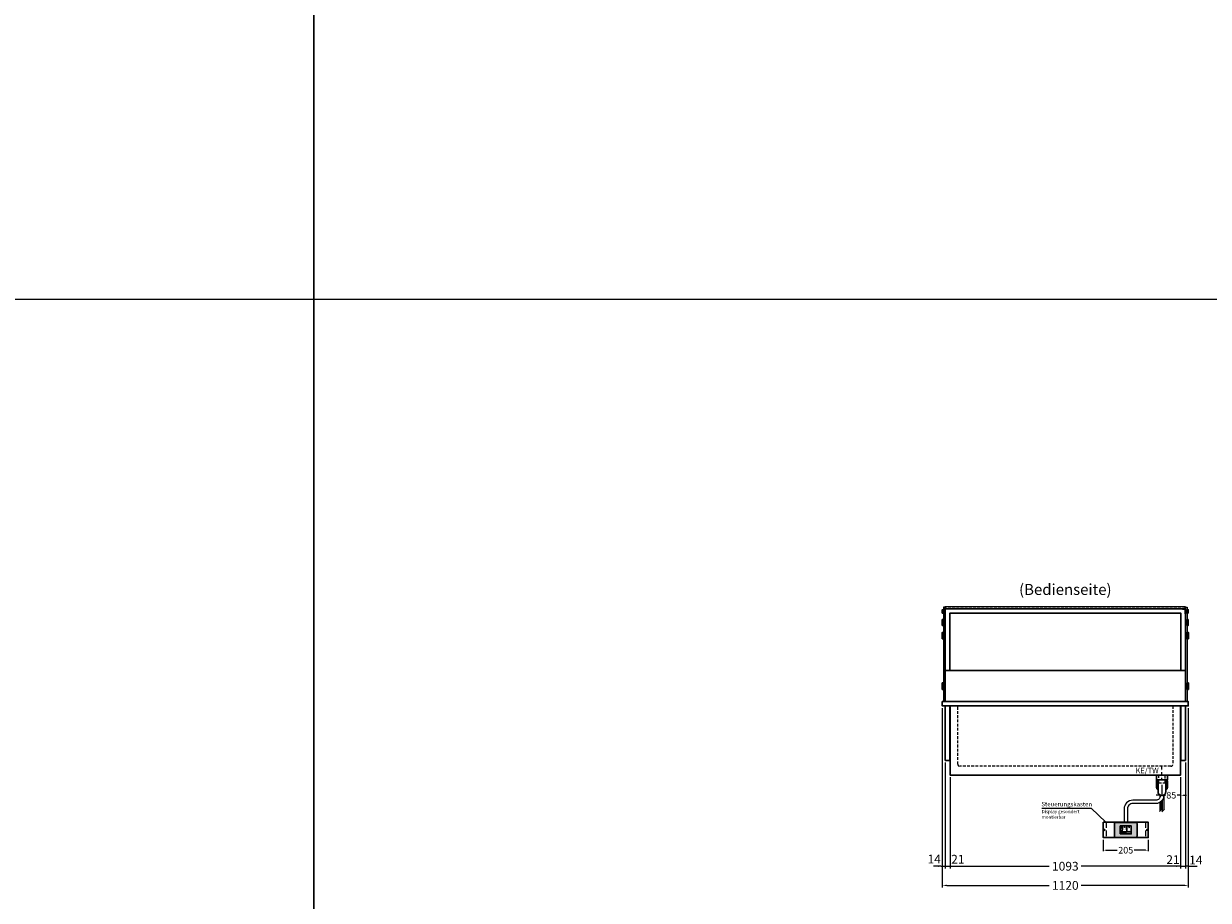
# Model space of a CAD drawing. Units: millimetres. Extents: x 70729 to 145227, y -54195 to 3568.
# Drawn here: x 117407 to 122800, y -13020 to -9028 of the extents above; entities that cross this region are included whole.
import ezdxf
from ezdxf.enums import TextEntityAlignment as Align

# ---------------------------------------------------------------- set-up
doc = ezdxf.new("R2010")
doc.units = ezdxf.units.MM
doc.header["$LTSCALE"] = 2
doc.header["$PDMODE"] = 3
doc.header["$PDSIZE"] = 5
for name, pattern in [('AUSGEZOGEN', [0]), ('STRICHPUNKT2', [12.7, 6.35, -3.175, 0, -3.175]), ('VERDECKT', [9.525, 6.35, -3.175])]:
    doc.linetypes.add(name, pattern=pattern)
for name, color, linetype, lineweight in [('A_BEMASSUNG', 1, 'Continuous', 13), ('A_GLAS', 4, 'Continuous', 20), ('A_HILFSLINIEN', 7, 'Continuous', 13), ('A_MITTE', 2, 'STRICHPUNKT2', 13), ('A_SCHRAFFUR', 6, 'Continuous', 5), ('A_TEXT', 7, 'Continuous', 20), ('A_VERDECKT', 5, 'VERDECKT', 13), ('A_VOLL', 3, 'Continuous', 30)]:
    doc.layers.add(name, color=color, linetype=linetype, lineweight=lineweight)
doc.styles.add('ARIAL', font='arial.ttf')
doc.styles.add('Arial_0', font='arial.ttf')
doc.styles.add('Arial_35', font='arial.ttf', dxfattribs={"height": 35})
doc.dimstyles.new('STANDARD_Bemassung', dxfattribs={"dimtxt": 40, "dimasz": 20, "dimexe": 10, "dimexo": 10, "dimgap": 15, "dimtad": 0, "dimdec": 0, "dimdsep": 46, "dimtxsty": 'ARIAL', "dimcen": 0.09, "dimclrt": 7, "dimazin": 0, "dimtfac": 1, "dimtdec": 0, "dimtmove": 2, "dimatfit": 3, "dimfxl": 1, "dimtolj": 1, "dimtzin": 0, "dimarcsym": 0})
doc.dimstyles.new('STANDARD_klein', dxfattribs={"dimtxt": 30, "dimasz": 10, "dimexe": 5, "dimexo": 10, "dimgap": 5, "dimtad": 0, "dimdec": 0, "dimdsep": 46, "dimtxsty": 'Arial_0', "dimcen": 0.09, "dimclrt": 7, "dimazin": 2, "dimtm": 1e-09, "dimtfac": 1, "dimtdec": 0, "dimtmove": 2, "dimatfit": 3, "dimfxl": 1, "dimtolj": 1, "dimtzin": 0, "dimarcsym": 0})

# ---------------------------------------------------------------- blocks, each defined once
blk = doc.blocks.new('*D26')
at = {"layer": 'A_BEMASSUNG', "color": 0, "lineweight": -2, "ltscale": 2, "transparency": 16777216}
for p, q in [((121602.6, -12393.4), (121602.6, -12875.2)), ((122695.6, -12393.4), (122695.6, -12875.2)), ((121622.6, -12865.2), (122076.2, -12865.2)), ((122675.6, -12865.2), (122221.9, -12865.2))]:
    blk.add_line(p, q, dxfattribs=at)
at = {"layer": 'A_BEMASSUNG', "color": 0, "ltscale": 2, "transparency": 16777216}
for points in [[(121622.6, -12861.8), (121622.6, -12868.5), (121602.6, -12865.2)], [(122675.6, -12861.8), (122675.6, -12868.5), (122695.6, -12865.2)]]:
    blk.add_solid(points, dxfattribs=at)
at = {"layer": 'DEFPOINTS', "color": 0, "ltscale": 2, "transparency": 16777216}
for p in [(121602.6, -12383.4), (122695.6, -12383.4), (121602.6, -12865.2)]:
    blk.add_point(p, dxfattribs=at)
at = {"layer": 'A_BEMASSUNG', "color": 7, "ltscale": 2, "transparency": 16777216, "insert": (122149.1, -12865.2), "char_height": 40, "attachment_point": 5, "style": 'ARIAL'}
blk.add_mtext('\\A1;1093', dxfattribs=at)
blk = doc.blocks.new('*D29')
at = {"layer": 'A_BEMASSUNG', "color": 0, "lineweight": -2, "ltscale": 2, "transparency": 16777216}
for p, q in [((121589.1, -12145.2), (121589.1, -12875.2)), ((121569.1, -12865.2), (121549.1, -12865.2)), ((121589.1, -12865.2), (121602.6, -12865.2)), ((121602.6, -12866.4), (121602.6, -12875.2)), ((121622.6, -12865.2), (121642.6, -12865.2))]:
    blk.add_line(p, q, dxfattribs=at)
at = {"layer": 'A_BEMASSUNG', "color": 0, "ltscale": 2, "transparency": 16777216}
for points in [[(121569.1, -12861.8), (121569.1, -12868.5), (121589.1, -12865.2)], [(121622.6, -12861.8), (121622.6, -12868.5), (121602.6, -12865.2)]]:
    blk.add_solid(points, dxfattribs=at)
at = {"layer": 'DEFPOINTS', "color": 0, "ltscale": 2, "transparency": 16777216}
for p in [(121589.1, -12135.2), (121602.6, -12856.4), (121602.6, -12865.2)]:
    blk.add_point(p, dxfattribs=at)
at = {"layer": 'A_BEMASSUNG', "color": 7, "ltscale": 2, "transparency": 16777216, "insert": (121551.9, -12832.6), "char_height": 40, "attachment_point": 5, "style": 'ARIAL'}
blk.add_mtext('\\A1;14', dxfattribs=at)
blk = doc.blocks.new('*D27')
at = {"layer": 'A_BEMASSUNG', "color": 0, "lineweight": -2, "ltscale": 2, "transparency": 16777216}
for p, q in [((122709.1, -12145.2), (122709.1, -12875.2)), ((122695.6, -12393.4), (122695.6, -12875.2)), ((122675.6, -12865.2), (122655.6, -12865.2)), ((122709.1, -12865.2), (122695.6, -12865.2)), ((122729.1, -12865.2), (122749.1, -12865.2))]:
    blk.add_line(p, q, dxfattribs=at)
at = {"layer": 'A_BEMASSUNG', "color": 0, "ltscale": 2, "transparency": 16777216}
for points in [[(122675.6, -12861.8), (122675.6, -12868.5), (122695.6, -12865.2)], [(122729.1, -12861.8), (122729.1, -12868.5), (122709.1, -12865.2)]]:
    blk.add_solid(points, dxfattribs=at)
at = {"layer": 'DEFPOINTS', "color": 0, "ltscale": 2, "transparency": 16777216}
for p in [(122709.1, -12135.2), (122695.6, -12383.4), (122695.6, -12865.2)]:
    blk.add_point(p, dxfattribs=at)
at = {"layer": 'A_BEMASSUNG', "color": 7, "ltscale": 2, "transparency": 16777216, "insert": (122743.1, -12837.1), "char_height": 40, "attachment_point": 5, "style": 'ARIAL'}
blk.add_mtext('\\A1;14', dxfattribs=at)
blk = doc.blocks.new('*D28')
at = {"layer": 'A_BEMASSUNG', "color": 0, "lineweight": -2, "ltscale": 2, "transparency": 16777216}
for p, q in [((121589.1, -12145.2), (121589.1, -12962.4)), ((122709.1, -12145.2), (122709.1, -12962.4)), ((121609.1, -12952.4), (122076.3, -12952.4)), ((122689.1, -12952.4), (122221.9, -12952.4))]:
    blk.add_line(p, q, dxfattribs=at)
at = {"layer": 'A_BEMASSUNG', "color": 0, "ltscale": 2, "transparency": 16777216}
for points in [[(121609.1, -12949.1), (121609.1, -12955.8), (121589.1, -12952.4)], [(122689.1, -12949.1), (122689.1, -12955.8), (122709.1, -12952.4)]]:
    blk.add_solid(points, dxfattribs=at)
at = {"layer": 'DEFPOINTS', "color": 0, "ltscale": 2, "transparency": 16777216}
for p in [(121589.1, -12135.2), (122709.1, -12135.2), (122709.1, -12952.4)]:
    blk.add_point(p, dxfattribs=at)
at = {"layer": 'A_BEMASSUNG', "color": 7, "ltscale": 2, "transparency": 16777216, "insert": (122149.1, -12952.4), "char_height": 40, "attachment_point": 5, "style": 'ARIAL'}
blk.add_mtext('\\A1;1120', dxfattribs=at)
blk = doc.blocks.new('Siphon Front')
at = {"layer": 'A_VERDECKT'}
blk.add_lwpolyline([(-15, 0), (-15, -35), (15, -35), (15, 0)], dxfattribs=at)
at = {"layer": 'A_VOLL', "color": 32, "linetype": 'ByBlock', "lineweight": -2}
blk.add_lwpolyline([(-25, 0), (25, 0), (25, -21), (-25, -21)], close=True, dxfattribs=at)
for points in [[(-25, -55.8), (-25, -41)], [(25, -41), (25, -55.8)]]:
    blk.add_lwpolyline(points, dxfattribs=at)
blk.add_lwpolyline([(-18, -21), (-18, -75, 1), (18, -75), (18, -21)], format="xyb", dxfattribs=at)
for start, end in [(156.4218, 193.5302), (346.4698, 23.5782)]:
    blk.add_arc((0, -31), 25, start, end, dxfattribs=at)
for centre, start_param, end_param in [((0, -55.8), 5.516191, 7.050179), ((0, -41), 5.516191, 6.283185), ((0, -41), 3.141593, 3.908587), ((0, -55.8), 2.374599, 3.908587)]:
    blk.add_ellipse(centre, major_axis=(-25, 0), ratio=0.707107, start_param=start_param, end_param=end_param, dxfattribs=at)
blk = doc.blocks.new('*D31')
at = {"layer": 'A_BEMASSUNG', "color": 0, "lineweight": -2, "ltscale": 2, "transparency": 16777216}
for p, q in [((122695.6, -12393.4), (122695.6, -12875.2)), ((122674.1, -12460.2), (122674.1, -12875.2)), ((122654.1, -12865.2), (122634.1, -12865.2)), ((122674.1, -12865.2), (122695.6, -12865.2)), ((122715.6, -12865.2), (122735.6, -12865.2))]:
    blk.add_line(p, q, dxfattribs=at)
at = {"layer": 'A_BEMASSUNG', "color": 0, "ltscale": 2, "transparency": 16777216}
for points in [[(122654.1, -12861.8), (122654.1, -12868.5), (122674.1, -12865.2)], [(122715.6, -12861.8), (122715.6, -12868.5), (122695.6, -12865.2)]]:
    blk.add_solid(points, dxfattribs=at)
at = {"layer": 'DEFPOINTS', "color": 0, "ltscale": 2, "transparency": 16777216}
for p in [(122695.6, -12383.4), (122674.1, -12450.2), (122695.6, -12865.2)]:
    blk.add_point(p, dxfattribs=at)
at = {"layer": 'A_BEMASSUNG', "color": 7, "ltscale": 2, "transparency": 16777216, "insert": (122639.2, -12835.2), "char_height": 40, "attachment_point": 5, "style": 'ARIAL'}
blk.add_mtext('\\A1;21', dxfattribs=at)
blk = doc.blocks.new('*D371')
at = {"layer": 'A_BEMASSUNG', "color": 0, "lineweight": -2, "ltscale": 2, "transparency": 16777216}
for p, q in [((121602.6, -12393.4), (121602.6, -12875.2)), ((121624.1, -12460.2), (121624.1, -12875.2)), ((121582.6, -12865.2), (121562.6, -12865.2)), ((121602.6, -12865.2), (121624.1, -12865.2)), ((121644.1, -12865.2), (121664.1, -12865.2))]:
    blk.add_line(p, q, dxfattribs=at)
at = {"layer": 'A_BEMASSUNG', "color": 0, "ltscale": 2, "transparency": 16777216}
for points in [[(121582.6, -12861.8), (121582.6, -12868.5), (121602.6, -12865.2)], [(121644.1, -12861.8), (121644.1, -12868.5), (121624.1, -12865.2)]]:
    blk.add_solid(points, dxfattribs=at)
at = {"layer": 'DEFPOINTS', "color": 0, "ltscale": 2, "transparency": 16777216}
for p in [(121602.6, -12383.4), (121624.1, -12450.2), (121624.1, -12865.2)]:
    blk.add_point(p, dxfattribs=at)
at = {"layer": 'A_BEMASSUNG', "color": 7, "ltscale": 2, "transparency": 16777216, "insert": (121659.7, -12833.3), "char_height": 40, "attachment_point": 5, "style": 'ARIAL'}
blk.add_mtext('\\A1;21', dxfattribs=at)
blk = doc.blocks.new('*D372')
at = {"layer": 'A_BEMASSUNG', "color": 0, "lineweight": -2, "transparency": 16777216}
for p, q in [((122321.6, -12744.7), (122321.6, -12797.2)), ((122526.6, -12744.7), (122526.6, -12797.2)), ((122334.6, -12792.2), (122385.6, -12792.2)), ((122513.6, -12792.2), (122462.6, -12792.2))]:
    blk.add_line(p, q, dxfattribs=at)
at = {"layer": 'A_BEMASSUNG', "color": 0, "transparency": 16777216}
for points in [[(122334.6, -12790), (122334.6, -12794.3), (122321.6, -12792.2)], [(122513.6, -12790), (122513.6, -12794.3), (122526.6, -12792.2)]]:
    blk.add_solid(points, dxfattribs=at)
at = {"layer": 'DEFPOINTS', "color": 0, "transparency": 16777216}
for p in [(122321.6, -12734.7), (122526.6, -12734.7), (122526.6, -12792.2)]:
    blk.add_point(p, dxfattribs=at)
at = {"layer": 'A_BEMASSUNG', "color": 7, "transparency": 16777216, "insert": (122424.1, -12792.2), "char_height": 30, "attachment_point": 5, "style": 'Arial_0'}
blk.add_mtext('\\A1;205', dxfattribs=at)
blk = doc.blocks.new('*U326')
at = {"layer": 'A_VOLL', "color": 55}
blk.add_lwpolyline([(0.4, -0.5), (0.6, 0.2), (0.1, 0.4, 0.224397), (-0.3, 0.4), (-0.3, 0.4), (-0.3, 0.4, 0.245421), (-0.6, 0), (-0.6, -0.2), (0.4, -0.5)], format="xyb", dxfattribs=at)
blk = doc.blocks.new('*U327')
at = {"layer": 'A_VOLL', "color": 0, "linetype": 'ByBlock', "lineweight": -2, "transparency": 16777216}
blk.add_blockref('*U326', (77401.4, 3009), dxfattribs=at)
for p, rotation in [((77401.9, 3007.5), 71.99999999999999), ((77402.7, 3010), 288), ((77403.5, 3007.5), 144), ((77404, 3009), 216)]:
    blk.add_blockref('*U326', p, dxfattribs=dict(at, rotation=rotation))
blk = doc.blocks.new('Hainzl_2.7')
at = {"layer": 'A_SCHRAFFUR', "ltscale": 2, "true_color": 0xc7c8ca}
h = blk.add_hatch(color=9, dxfattribs=at)
h.dxf.hatch_style = 1
h.paths.add_polyline_path([(50.1, 28.6, 0.414214), (46.1, 32.5), (-46.1, 32.5, 0.414214), (-50.1, 28.6), (-50.1, -28.6, 0.414214), (-46.1, -32.5), (46.1, -32.5, 0.414214), (50.1, -28.6)])
h.paths.add_polyline_path([(25, -18.5), (-25, -18.5), (-25, 18.5), (25, 18.5)], flags=16)
h.paths.add_polyline_path([(15.6, 11), (14.6, 11), (14.6, 12.2, -3.974223), (15.6, 12.2)], flags=0)
h.paths.add_polyline_path([(2.8, -15.7, -0.224397), (2.4, -15.9), (1.9, -16), (1.7, -15.3), (2.6, -15), (2.7, -15.2, -0.246248)], flags=0)
h.paths.add_polyline_path([(1.4, -14.6), (1.3, -15.1), (0.6, -15), (0.6, -14.1), (0.8, -14, -0.246248), (1.3, -14.1, -0.224397)], flags=0)
h.paths.add_polyline_path([(2.4, -17.2), (2.2, -17.4, -0.246248), (1.8, -17.6, -0.224397), (1.4, -17.3), (1.2, -16.9), (1.8, -16.5)], flags=0)
h.paths.add_polyline_path([(1.5, -15.9, -1), (0.4, -15.9, -1)], flags=0)
h.paths.add_polyline_path([(0.2, -15.3), (0, -16), (-0.9, -15.7), (-0.9, -15.5, -0.246248), (-0.7, -15.1, -0.224397), (-0.2, -15.1)], flags=0)
h.paths.add_polyline_path([(0.2, -17.7), (0, -17.6, -0.246248), (-0.3, -17.2, -0.224397), (-0.2, -16.8), (0.2, -16.5), (0.7, -16.9)], flags=0)
h.paths.add_polyline_path([(-5.8, 12.5), (-5.8, 15.6, -1), (-5, 15.6), (-5, 12.5, -3.885293)], flags=0)
h.paths.add_polyline_path([(-4.9, -17), (-4.9, -17.4), (-5.8, -17.4), (-5.8, -17, -3.974223)], flags=0)
h.paths.add_polyline_path([(-17.7, -4.2), (-17.7, -5.3), (-18.6, -5.3, -0.052722), (-18.8, -5.7), (-18.1, -6.3), (-18.9, -7.1), (-19.5, -6.5, -0.052722), (-19.9, -6.6), (-19.9, -7.5), (-21, -7.5), (-21, -6.6, -0.052722), (-21.3, -6.5), (-22, -7.1), (-22.7, -6.4), (-22.1, -5.7, -0.052722), (-22.3, -5.4), (-23.2, -5.4), (-23.2, -4.3), (-22.3, -4.3, -0.052722), (-22.1, -3.9), (-22.8, -3.3), (-22, -2.5), (-21.4, -3.2, -0.052722), (-21, -3), (-21, -2.1), (-19.9, -2.1), (-19.9, -3, -0.052722), (-19.6, -3.1), (-18.9, -2.5), (-18.2, -3.2), (-18.8, -3.9, -0.052722), (-18.6, -4.2)], flags=0)
h.paths.add_polyline_path([(-19.5, -4.8, -1), (-21.4, -4.8, -1)], flags=0)
h.paths.add_polyline_path([(-13.7, -13.6), (2.7, -13.6), (2.7, -9.4), (-13.7, -9.4)], flags=8)
h.paths.add_polyline_path([(10.7, -7.4), (19.5, -7.4), (19.5, -2.8), (10.7, -2.8)], flags=8)
h.paths.add_polyline_path([(-16.4, -2.3), (5.6, -2.3), (5.6, 11.2), (-16.4, 11.2)], flags=8)
h.paths.add_polyline_path([(-8.5, -7.4), (-2.3, -7.4), (-2.3, -2.7), (-8.5, -2.7)], flags=8)
at = {"layer": 'A_VOLL', "color": 142, "ltscale": 2}
for p, q in [((-25, 9.2), (-15.9, 9.2)), ((-15.9, 18.5), (-15.9, -18.5)), ((5.2, 18.5), (5.2, -9.1)), ((-25, -9.1), (25, -9.1))]:
    blk.add_line(p, q, dxfattribs=at)
at = {"layer": 'A_VOLL', "color": 132, "lineweight": 5, "ltscale": 2}
for p, q in [((-22.1, 14.8), (-23.2, 14.5)), ((-22.1, 12.9), (-23.2, 13.2)), ((-20.5, 13.9), (-22.9, 15.3)), ((-20.5, 13.9), (-22.9, 12.5)), ((-22.1, 14.8), (-22.4, 15.9)), ((-22.1, 12.9), (-22.4, 11.8)), ((-20.5, 15.7), (-21.3, 16.5)), ((-20.5, 12), (-21.3, 11.2)), ((-20.5, 16.7), (-20.5, 11.1)), ((-20.5, 15.7), (-19.7, 16.5)), ((-20.5, 13.9), (-18, 15.3)), ((-20.5, 13.9), (-18, 12.5)), ((-20.5, 12), (-19.7, 11.2)), ((-18.8, 14.8), (-18.5, 15.9)), ((-18.8, 14.8), (-17.7, 14.5)), ((-18.8, 12.9), (-17.7, 13.2)), ((-18.8, 12.9), (-18.5, 11.8)), ((-6.5, 14.9), (-7.6, 14.9)), ((-6.5, 14.1), (-7.6, 14.1)), ((-6.5, 13.3), (-7.6, 13.3)), ((-5.8, 13.9), (-5, 13.9)), ((-4.2, 14.9), (-3.1, 14.9)), ((-4.2, 14.1), (-3.1, 14.1)), ((-4.2, 13.3), (-3.1, 13.3)), ((13.4, 13.1), (12.2, 13.1)), ((13.9, 14.3), (13, 15.1)), ((13.9, 11.9), (13, 11)), ((14.6, 11.3), (15.6, 11.3)), ((15.1, 14.8), (15.1, 16)), ((16.3, 14.3), (17.2, 15.1)), ((16.3, 11.9), (17.2, 11)), ((16.8, 13.1), (18, 13.1))]:
    blk.add_line(p, q, dxfattribs=at)
at = {"layer": 'A_VOLL', "color": 131, "lineweight": 5, "ltscale": 2}
blk.add_line((-20.5, -13.4), (-20.5, -11.5), dxfattribs=at)
at = {"layer": 'A_VOLL', "color": 55, "lineweight": 5}
for p, q in [((-12.8, -15.3), (-13.5, -15.5)), ((-12.8, -16.6), (-13.5, -16.4)), ((-11.6, -15.9), (-13.3, -15)), ((-11.6, -15.9), (-13.3, -16.9)), ((-12.8, -15.3), (-13, -14.5)), ((-12.8, -16.6), (-13, -17.4)), ((-11.6, -14.6), (-12.2, -14.1)), ((-11.6, -17.3), (-12.2, -17.8)), ((-11.6, -14), (-11.6, -17.9)), ((-11.6, -14.6), (-11.1, -14.1)), ((-11.6, -15.9), (-9.9, -15)), ((-11.6, -15.9), (-9.9, -16.9)), ((-11.6, -17.3), (-11.1, -17.8)), ((-10.5, -15.3), (-10.3, -14.5)), ((-10.5, -15.3), (-9.7, -15.5)), ((-10.5, -16.6), (-9.7, -16.4)), ((-10.5, -16.6), (-10.3, -17.4)), ((-6.7, -16.2), (-7.3, -16.2)), ((-6.3, -15.2), (-6.8, -14.7)), ((-6.3, -17.1), (-6.6, -17.4)), ((-5.8, -17.8), (-4.9, -17.8)), ((-5.3, -14.8), (-5.3, -14)), ((-4.4, -15.2), (-3.8, -14.7)), ((-4.4, -17.1), (-4, -17.4)), ((-4, -16.2), (-3.4, -16.2))]:
    blk.add_line(p, q, dxfattribs=at)
at = {"layer": 'A_VOLL', "color": 125}
blk.add_lwpolyline([(-51.6, 28.6, -0.414214), (-46.1, 34), (46.1, 34, -0.414214), (51.6, 28.6), (51.6, -28.6, -0.414214), (46.1, -34), (-46.1, -34, -0.414214), (-51.6, -28.6)], format="xyb", close=True, dxfattribs=at)
blk.add_lwpolyline([(-25, -18.5), (25, -18.5), (25, 18.5), (-25, 18.5)], close=True, dxfattribs=at)
at = {"layer": 'A_VOLL', "color": 132, "lineweight": 5, "ltscale": 2}
for points in [[(-5.8, 12.5), (-5.8, 15.6, -1), (-5, 15.6), (-5, 12.5, -3.885293)], [(15.6, 11), (15.6, 12.2, 3.974223), (14.6, 12.2), (14.6, 11)], [(-21, -6.6, -0.052722), (-21.3, -6.5), (-22, -7.1), (-22.7, -6.4), (-22.1, -5.7, -0.052722), (-22.3, -5.4), (-23.2, -5.4), (-23.2, -4.3), (-22.3, -4.3, -0.052722), (-22.1, -3.9), (-22.8, -3.3), (-22, -2.5), (-21.4, -3.2, -0.052722), (-21, -3), (-21, -2.1), (-19.9, -2.1), (-19.9, -3, -0.052722), (-19.6, -3.1), (-18.9, -2.5), (-18.2, -3.2), (-18.8, -3.9, -0.052722), (-18.6, -4.2), (-17.7, -4.2), (-17.7, -5.3), (-18.6, -5.3, -0.052722), (-18.8, -5.7), (-18.1, -6.3), (-18.9, -7.1), (-19.5, -6.5, -0.052722), (-19.9, -6.6), (-19.9, -7.5), (-21, -7.5)]]:
    blk.add_lwpolyline(points, format="xyb", close=True, dxfattribs=at)
at = {"layer": 'A_VOLL', "color": 55, "lineweight": 5}
blk.add_lwpolyline([(-4.9, -17.4), (-4.9, -17, 3.974223), (-5.8, -17), (-5.8, -17.4)], format="xyb", close=True, dxfattribs=at)
at = {"layer": 'A_VOLL', "color": 132, "lineweight": 5, "ltscale": 2}
blk.add_circle((-20.5, -4.8), 0.918, dxfattribs=at)
at = {"layer": 'A_VOLL', "color": 55, "lineweight": 5}
blk.add_circle((1, -15.9), 0.523, dxfattribs=at)
at = {"layer": 'A_VOLL', "color": 131, "lineweight": 5, "ltscale": 2}
blk.add_arc((-20.5, -14.1), 2.24, 125.2389, 54.7611, dxfattribs=at)
at = {"layer": 'A_VOLL', "lineweight": 5}
blk.add_blockref('*U327', (-77401.7, -3024.6), dxfattribs=at)
at = {"layer": 'A_VOLL', "color": 142, "ltscale": 2, "style": 'Arial_35'}
for s, height, p in [('5.5', 9, (-5.4, 4.4)), ('°C', 3, (-5.4, -5.1)), ('Aus', 3, (15.1, -5.1))]:
    blk.add_text(s, height=height, dxfattribs=at).set_placement(p, align=Align.MIDDLE)
at = {"layer": 'A_VOLL', "color": 142, "lineweight": 5, "ltscale": 2, "style": 'Arial_35', "width": 0.9}
blk.add_text('13.51 Uhr', height=2.7, dxfattribs=at).set_placement((-5.5, -11.5), align=Align.MIDDLE)
blk = doc.blocks.new('Hainzl 2.7 COLD Frontansicht')
at = {"layer": 'A_VERDECKT', "ltscale": 2}
for points in [[(-89.5, 0), (-89.5, -70)], [(89.5, 0), (89.5, -70)]]:
    blk.add_lwpolyline(points, dxfattribs=at)
at = {"layer": 'A_VOLL', "ltscale": 2}
blk.add_lwpolyline([(-102.5, 0), (102.5, 0), (102.5, -70), (-102.5, -70)], close=True, dxfattribs=at)
for centre in [(-97.5, -35), (97.5, -35)]:
    blk.add_circle(centre, 2.5, dxfattribs=at)
at = {"layer": 'A_BEMASSUNG'}
blk.add_blockref('Hainzl_2.7', (0, -35), dxfattribs=at)
blk = doc.blocks.new('*D374')
at = {"layer": 'A_BEMASSUNG', "color": 0, "lineweight": -2, "transparency": 16777216}
for p, q in [((122589.1, -12495.1), (122589.1, -12546.7)), ((122674.1, -12460.2), (122674.1, -12546.7)), ((122576.1, -12541.7), (122563.1, -12541.7)), ((122589.1, -12541.7), (122605, -12541.7)), ((122674.1, -12541.7), (122658.2, -12541.7)), ((122687.1, -12541.7), (122700.1, -12541.7))]:
    blk.add_line(p, q, dxfattribs=at)
at = {"layer": 'A_BEMASSUNG', "color": 0, "transparency": 16777216}
for points in [[(122576.1, -12539.6), (122576.1, -12543.9), (122589.1, -12541.7)], [(122687.1, -12539.6), (122687.1, -12543.9), (122674.1, -12541.7)]]:
    blk.add_solid(points, dxfattribs=at)
at = {"layer": 'DEFPOINTS', "color": 0, "transparency": 16777216}
for p in [(122674.1, -12450.2), (122589.1, -12485.1), (122674.1, -12541.7)]:
    blk.add_point(p, dxfattribs=at)
at = {"layer": 'A_BEMASSUNG', "color": 7, "transparency": 16777216, "insert": (122631.6, -12541.7), "char_height": 30, "attachment_point": 5, "style": 'Arial_0'}
blk.add_mtext('\\A1;85', dxfattribs=at)

msp = doc.modelspace()

# ---------------------------------------------------------------- linework, layer by layer
at = {"layer": 'A_GLAS', "ltscale": 2}
for points in [[(121600.59161, -12115.15038), (121600.59161, -11685.15038), (121594.59161, -11685.15038), (121594.59161, -12115.15038)], [(122697.59161, -11685.15038), (122703.59161, -11685.15038), (122703.59161, -12115.15038), (122697.59161, -12115.15038)]]:
    msp.add_lwpolyline(points, close=True, dxfattribs=at)
msp.add_lwpolyline([(122683.09161, -11695.15037), (121615.09161, -11695.15037)], dxfattribs=at)
at = {"layer": 'A_HILFSLINIEN', "color": 8, "ltscale": 2}
for points in [[(110727.36538, -5282.35478), (118727.36538, -5282.35478), (118727.36538, -20282.35478), (110727.36538, -20282.35478)], [(118727.36538, -5282.35478), (126727.36538, -5282.35478), (126727.36538, -20282.35478), (118727.36538, -20282.35478)]]:
    msp.add_lwpolyline(points, close=True, dxfattribs=at)
msp.add_lwpolyline([(109227.36538, -10282.35478), (126727.36538, -10282.35478)], dxfattribs=at)
at = {"layer": 'A_MITTE'}
msp.add_line((122589.09161, -12475.15962), (122589.09161, -12410.15337), dxfattribs=at)
at = {"layer": 'A_TEXT', "linetype": 'AUSGEZOGEN', "lineweight": 15}
msp.add_lwpolyline([(122042.86777, -12600.21607), (122267.15203, -12600.21607), (122334.09161, -12664.70356)], dxfattribs=at)
at = {"layer": 'A_VERDECKT', "color": 144}
msp.add_lwpolyline([(121603.59161, -11691.15037), (122694.59161, -11691.15037), (122694.59161, -11685.15038), (121603.59161, -11685.15038)], close=True, dxfattribs=at)
at = {"layer": 'A_VERDECKT'}
msp.add_lwpolyline([(122639.09161, -12135.15038), (122639.09161, -12400.15038, -0.4142135624), (122629.09161, -12410.15038), (121669.09161, -12410.15038, -0.4142135624), (121659.09161, -12400.15038), (121659.09161, -12135.15038)], format="xyb", dxfattribs=at)
at = {"layer": 'A_VOLL', "color": 241, "lineweight": 5}
for p, q in [((122580.07696, -12540.72114), (122580.07696, -12552.33838)), ((122590.07696, -12565.04025), (122590.07696, -12615.18057)), ((122598.07696, -12540.73805), (122598.07696, -12607.18057)), ((122578.07696, -12615.18057), (122588.07696, -12605.18057)), ((122580.07696, -12574.4237), (122580.07696, -12613.18057)), ((122586.07696, -12569.71282), (122586.07696, -12607.18057)), ((122588.07696, -12617.18057), (122600.07696, -12605.18057))]:
    msp.add_line(p, q, dxfattribs=at)
at = {"layer": 'A_VOLL', "color": 46}
for points in [[(121589.09161, -11713.15038), (121594.59161, -11713.15038), (121594.59161, -11697.15038), (121589.09161, -11697.15038)], [(121600.59161, -11713.15038), (121602.59161, -11713.15038), (121602.59161, -11697.15038), (121600.59161, -11697.15038)], [(122697.59161, -11713.15038), (122695.59161, -11713.15038), (122695.59161, -11697.15038), (122697.59161, -11697.15038)], [(122709.09161, -11713.15038), (122703.59161, -11713.15038), (122703.59161, -11697.15038), (122709.09161, -11697.15038)], [(121589.09161, -11742.15038), (121594.59161, -11742.15038), (121594.59161, -11758.15038), (121589.09161, -11758.15038)], [(122709.09161, -11742.15038), (122703.59161, -11742.15038), (122703.59161, -11758.15038), (122709.09161, -11758.15038)], [(121588.59161, -11830.15038), (121594.59161, -11830.15038), (121594.59161, -11800.15038), (121588.59161, -11800.15038)], [(122709.59161, -11830.15038), (122703.59161, -11830.15038), (122703.59161, -11800.15038), (122709.59161, -11800.15038)], [(121588.59161, -12030.15038), (121594.59161, -12030.15038), (121594.59161, -12060.15038), (121588.59161, -12060.15038)], [(122709.59161, -12030.15038), (122703.59161, -12030.15038), (122703.59161, -12060.15038), (122709.59161, -12060.15038)]]:
    msp.add_lwpolyline(points, close=True, dxfattribs=at)
at = {"layer": 'A_VOLL', "color": 252, "lineweight": 9}
msp.add_lwpolyline([(121601.59161, -11692.15038), (122696.59161, -11692.15038), (122696.59161, -11684.15038), (121601.59161, -11684.15038)], close=True, dxfattribs=at)
for points in [[(121602.59161, -11692.15038), (121602.59161, -11715.15038), (121603.59161, -11715.15038), (121603.59161, -11692.15038)], [(121602.59161, -11693.15045), (121602.59161, -11715.15038)], [(121615.09161, -11693.15045), (121615.09161, -11695.15037), (121603.59161, -11695.15037)], [(122683.09161, -11693.15045), (122683.09161, -11695.15037), (122694.59161, -11695.15037)], [(122695.59161, -11692.15038), (122695.59161, -11715.15038), (122694.59161, -11715.15038), (122694.59161, -11692.15038)], [(122695.59161, -11693.15045), (122695.59161, -11715.15038)]]:
    msp.add_lwpolyline(points, dxfattribs=at)
at = {"layer": 'A_VOLL', "color": 6, "ltscale": 2}
for points in [[(121602.59161, -11973.15038), (121602.59161, -11693.15045), (122695.59161, -11693.15045), (122695.59161, -11973.15038)], [(122675.59161, -11973.15038), (122675.59161, -11713.15045), (121622.59161, -11713.15045), (121622.59161, -11973.15038)], [(121602.59161, -12135.15038), (121602.59161, -12383.35037), (121622.59161, -12383.35037), (121622.59161, -12135.15038)], [(122695.59161, -12135.15038), (122695.59161, -12383.35037), (122675.59161, -12383.35037), (122675.59161, -12135.15038)]]:
    msp.add_lwpolyline(points, dxfattribs=at)
at = {"layer": 'A_VOLL', "color": 46}
for points in [[(121589.09161, -11758.15038), (121589.09161, -11768.15038), (121594.59161, -11768.15038), (121594.59161, -11758.15038)], [(122709.09161, -11758.15038), (122709.09161, -11768.15038), (122703.59161, -11768.15038), (122703.59161, -11758.15038)]]:
    msp.add_lwpolyline(points, dxfattribs=at)
at = {"layer": 'A_VOLL', "ltscale": 2}
for points in [[(121602.59161, -12115.15038), (121602.59161, -11973.15038), (122695.59161, -11973.15038), (122695.59161, -12115.15038), (121602.59161, -12115.15038), (121602.59161, -12115.15038)], [(121589.09161, -12115.15038), (122709.09161, -12115.15038), (122709.09161, -12135.15038), (121589.09161, -12135.15038)], [(121624.09161, -12135.15038), (122674.09161, -12135.15038), (122674.09161, -12450.15038), (121624.09161, -12450.15038)]]:
    msp.add_lwpolyline(points, close=True, dxfattribs=at)
at = {"layer": 'A_VOLL', "color": 62, "lineweight": 5}
for points in [[(122581.59161, -12541.50422), (122581.59161, -12544.70347, -0.4142135624), (122561.59161, -12564.70347), (122456.59161, -12564.70347, 0.4142135624), (122416.59161, -12604.70347), (122416.59161, -12664.70356)], [(122596.59161, -12541.50422), (122596.59161, -12544.70347, -0.4142135624), (122561.59161, -12579.70347), (122456.59161, -12579.70347, 0.4142135624), (122431.59161, -12604.70347), (122431.59161, -12664.70356)]]:
    msp.add_lwpolyline(points, format="xyb", dxfattribs=at)

# ---------------------------------------------------------------- block references
at = {"layer": 'A_VOLL'}
for name, p in [('Siphon Front', (122589.09161, -12450.15038)), ('Hainzl 2.7 COLD Frontansicht', (122424.09161, -12664.70356))]:
    msp.add_blockref(name, p, dxfattribs=at)

# ---------------------------------------------------------------- texts
at = {"layer": 'A_HILFSLINIEN', "linetype": 'AUSGEZOGEN', "lineweight": 15, "style": 'ARIAL'}
msp.add_text('KE/TW', height=25, dxfattribs=at).set_placement((122468.47753, -12441.7693))
at = {"layer": 'A_TEXT', "linetype": 'AUSGEZOGEN', "lineweight": 9, "style": 'ARIAL'}
msp.add_text('(Bedienseite)', height=50, dxfattribs=at).set_placement((122149.09161, -11604.76474), align=Align.MIDDLE_CENTER)
at = {"layer": 'A_TEXT', "linetype": 'AUSGEZOGEN', "lineweight": 15, "style": 'ARIAL'}
msp.add_text('Steuerungskasten', height=20, dxfattribs=at).set_placement((122040.29728, -12592.30176))
at = {"layer": 'A_TEXT', "linetype": 'AUSGEZOGEN', "lineweight": 15, "insert": (122041.33284, -12608.69989), "char_height": 15, "attachment_point": 1, "style": 'ARIAL'}
msp.add_mtext_dynamic_manual_height_columns('Display gesondert \\Pmontierbar', width=272.7718726, gutter_width=175, heights=[0], dxfattribs=at)

# ---------------------------------------------------------------- dimensions: what is measured, and where the dimension line sits
at = {"layer": 'A_BEMASSUNG', "ltscale": 2}
for base, p1, p2, picture, middle in [((121602.5916121, -12865.1503829), (121589.0916116, -12135.1503829), (121602.5916121, -12856.3915816), '*D29', (121551.8523074, -12832.6193372)), ((121624.0916116, -12865.1503829), (121602.5916121, -12383.3503703), (121624.0916116, -12450.1503829), '*D371', (121659.6509131, -12833.3160385)), ((122695.591611, -12865.150383), (122674.091612, -12450.150383), (122695.591611, -12383.35037), '*D31', (122639.166378, -12835.232759))]:
    dim = msp.add_linear_dim(base=base, p1=p1, p2=p2, dimstyle='STANDARD_Bemassung', dxfattribs=at)
    dim.commit()
    dim.dimension.update_dxf_attribs({"geometry": picture, "text_midpoint": middle, "dimtype": 160})
for base, p1, p2, picture, middle in [((122709.09161, -12952.41778), (121589.09161, -12135.15038), (122709.09161, -12135.15038), '*D28', (122149.09161, -12952.41778)), ((121602.59161, -12865.15038), (122695.59161, -12383.35037), (121602.59161, -12383.35037), '*D26', (122149.09161, -12865.15038))]:
    dim = msp.add_linear_dim(base=base, p1=p1, p2=p2, dimstyle='STANDARD_Bemassung', dxfattribs=at)
    dim.commit()
    dim.dimension.update_dxf_attribs({"geometry": picture, "text_midpoint": middle})
dim = msp.add_linear_dim(base=(122695.591611, -12865.150383), p1=(122709.091612, -12135.150383), p2=(122695.591611, -12383.35037), angle=180, dimstyle='STANDARD_Bemassung', dxfattribs=at)
dim.commit()
dim.dimension.update_dxf_attribs({"geometry": '*D27', "text_midpoint": (122743.141632, -12837.143695), "dimtype": 160})
at = {"layer": 'A_BEMASSUNG'}
for base, p1, p2, picture, middle in [((122674.09161, -12541.7433), (122589.08154, -12485.14115), (122674.09161, -12450.15038), '*D374', (122631.58657, -12541.7433)), ((122526.59161, -12792.15427), (122321.59161, -12734.70356), (122526.59161, -12734.70356), '*D372', (122424.09161, -12792.15427))]:
    dim = msp.add_linear_dim(base=base, p1=p1, p2=p2, dimstyle='STANDARD_klein', override={"dimasz": 13}, dxfattribs=at)
    dim.commit()
    dim.dimension.update_dxf_attribs({"geometry": picture, "text_midpoint": middle})

doc.saveas('drawing.dxf')
